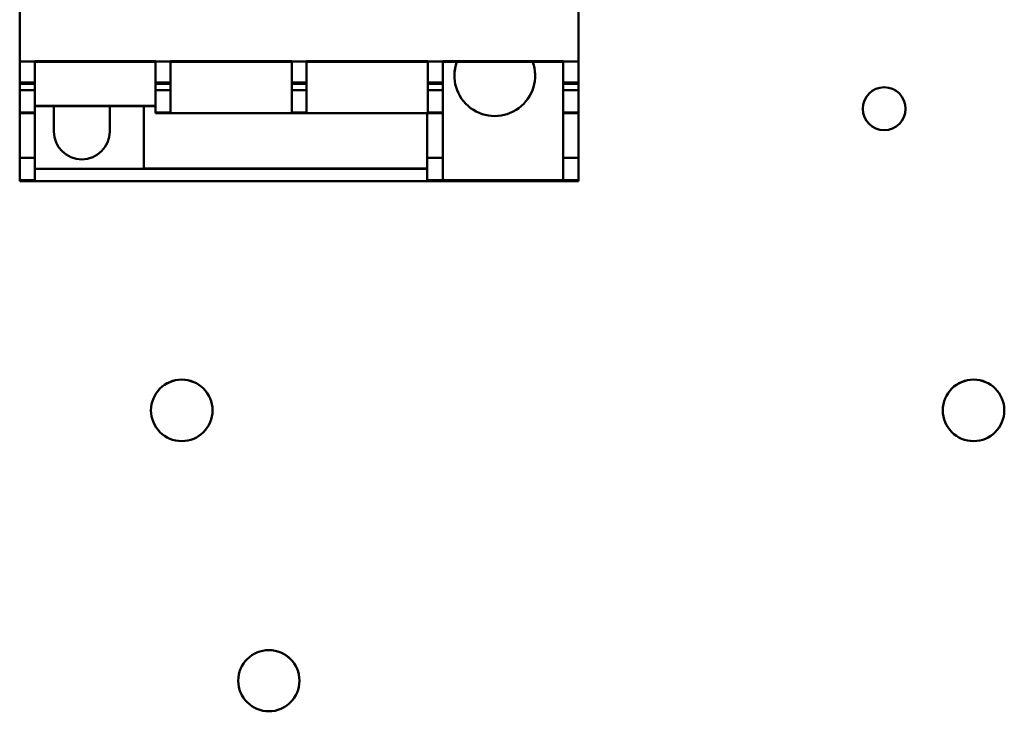
# Model space of a CAD drawing. Units: inches. Extents: x 2 to 86, y 1 to 67.
# Drawn here: x 63.9 to 66, y 30.9 to 32.4 of the extents above; entities that cross this region are included whole.
import ezdxf

# ---------------------------------------------------------------- set-up
doc = ezdxf.new("R2010")
doc.units = ezdxf.units.IN
doc.header["$LTSCALE"] = 4
doc.header["$MEASUREMENT"] = 0
doc.layers.add('Visible (ANSI)', color=7, linetype='Continuous', lineweight=50)

msp = doc.modelspace()

# ---------------------------------------------------------------- linework, layer by layer
at = {"layer": 'Visible (ANSI)'}
for p, q in [((63.8753, 33.8091), (63.8753, 32.2877)), ((65.0564, 33.8091), (65.0564, 32.2877)), ((63.8753, 32.2745), (63.8753, 32.2877)), ((63.8753, 32.274), (63.8753, 32.2745)), ((63.8753, 32.274), (63.8753, 32.2294)), ((63.8753, 32.274), (63.9076, 32.274)), ((63.9076, 32.2745), (63.9076, 32.274)), ((63.9076, 32.2745), (64.1622, 32.2745)), ((63.9076, 32.274), (63.9076, 32.2294)), ((64.1622, 32.2739), (63.9076, 32.2739)), ((64.1622, 32.2736), (63.9076, 32.2736)), ((64.1622, 32.2733), (63.9076, 32.2733)), ((64.1622, 32.274), (64.1622, 32.2745)), ((64.1622, 32.274), (64.1937, 32.274)), ((64.1622, 32.274), (64.1622, 32.2294)), ((64.1937, 32.2745), (64.4501, 32.2745)), ((64.1937, 32.2745), (64.1937, 32.274)), ((64.1937, 32.274), (64.1937, 32.2294)), ((64.4501, 32.2739), (64.1937, 32.2739)), ((64.4501, 32.2736), (64.1937, 32.2736)), ((64.4501, 32.2733), (64.1937, 32.2733)), ((64.4501, 32.274), (64.4501, 32.2745)), ((64.4501, 32.274), (64.4816, 32.274)), ((64.4501, 32.274), (64.4501, 32.2294)), ((64.4816, 32.2745), (64.7381, 32.2745)), ((64.4816, 32.2745), (64.4816, 32.274)), ((64.4816, 32.274), (64.4816, 32.2294)), ((64.7381, 32.2739), (64.4816, 32.2739)), ((64.7381, 32.2736), (64.4816, 32.2736)), ((64.7381, 32.2733), (64.4816, 32.2733)), ((64.7381, 32.274), (64.7381, 32.2745)), ((64.7381, 32.274), (64.7696, 32.274)), ((64.7381, 32.274), (64.7381, 32.2294)), ((64.7696, 32.2745), (64.7696, 32.274)), ((64.7696, 32.2745), (65.0242, 32.2745)), ((64.7696, 32.274), (64.7696, 32.2294)), ((65.0242, 32.2739), (64.7696, 32.2739)), ((65.0242, 32.2736), (64.7696, 32.2736)), ((65.0242, 32.2733), (64.7696, 32.2733)), ((65.0242, 32.274), (65.0242, 32.2745)), ((65.0242, 32.274), (65.0242, 32.2294)), ((65.0242, 32.274), (65.0564, 32.274)), ((65.0564, 32.2745), (65.0564, 32.2877)), ((65.0564, 32.2745), (65.0564, 32.274)), ((65.0564, 32.274), (65.0564, 32.2294)), ((63.8753, 32.2294), (63.8753, 32.2268)), ((63.8753, 32.2294), (63.9076, 32.2294)), ((63.8753, 32.2268), (63.8753, 32.2137)), ((63.8753, 32.2268), (63.9076, 32.2268)), ((63.8753, 32.2137), (63.8753, 32.1663)), ((63.8753, 32.2137), (63.9076, 32.2137)), ((63.9076, 32.2294), (63.9076, 32.2268)), ((63.9076, 32.2268), (63.9076, 32.2137)), ((63.9076, 32.2137), (63.9076, 32.1663)), ((64.1622, 32.2294), (64.1937, 32.2294)), ((64.1622, 32.2294), (64.1622, 32.2268)), ((64.1622, 32.2268), (64.1937, 32.2268)), ((64.1622, 32.2268), (64.1622, 32.2137)), ((64.1622, 32.2137), (64.1622, 32.1663)), ((64.1622, 32.2137), (64.1937, 32.2137)), ((64.1937, 32.2294), (64.1937, 32.2268)), ((64.1937, 32.2268), (64.1937, 32.2137)), ((64.1937, 32.2137), (64.1937, 32.1663)), ((64.4501, 32.2294), (64.4816, 32.2294)), ((64.4501, 32.2294), (64.4501, 32.2268)), ((64.4501, 32.2268), (64.4816, 32.2268)), ((64.4501, 32.2268), (64.4501, 32.2137)), ((64.4501, 32.2137), (64.4501, 32.1663)), ((64.4501, 32.2137), (64.4816, 32.2137)), ((64.4816, 32.2294), (64.4816, 32.2268)), ((64.4816, 32.2268), (64.4816, 32.2137)), ((64.4816, 32.2137), (64.4816, 32.1663)), ((64.7381, 32.2294), (64.7696, 32.2294)), ((64.7381, 32.2294), (64.7381, 32.2268)), ((64.7381, 32.2268), (64.7696, 32.2268)), ((64.7381, 32.2268), (64.7381, 32.2137)), ((64.7381, 32.2137), (64.7696, 32.2137)), ((64.7381, 32.2137), (64.7381, 32.1663)), ((64.7696, 32.2294), (64.7696, 32.2268)), ((64.7696, 32.2268), (64.7696, 32.2137)), ((64.7696, 32.2137), (64.7696, 32.1663)), ((65.0242, 32.2294), (65.0242, 32.2268)), ((65.0242, 32.2294), (65.0564, 32.2294)), ((65.0242, 32.2268), (65.0242, 32.2137)), ((65.0242, 32.2268), (65.0564, 32.2268)), ((65.0242, 32.2137), (65.0242, 32.1663)), ((65.0242, 32.2137), (65.0564, 32.2137)), ((65.0564, 32.2294), (65.0564, 32.2268)), ((65.0564, 32.2268), (65.0564, 32.2137)), ((65.0564, 32.2137), (65.0564, 32.1663)), ((64.1622, 32.1806), (63.9076, 32.1806)), ((63.9076, 32.1795), (64.1622, 32.1795)), ((63.9475, 32.1262), (63.9475, 32.1795)), ((64.0656, 32.1795), (64.0656, 32.1262)), ((64.1378, 32.1795), (64.1378, 32.129)), ((63.8753, 32.1663), (63.8753, 32.1652)), ((63.8753, 32.1663), (63.9076, 32.1663)), ((63.8753, 32.1652), (63.8753, 32.0705)), ((63.8753, 32.1652), (63.9076, 32.1652)), ((63.9076, 32.1652), (63.9076, 32.1663)), ((63.9076, 32.1652), (63.9076, 32.0705)), ((64.1622, 32.1663), (64.1937, 32.1663)), ((64.1622, 32.1663), (64.1622, 32.1652)), ((64.1622, 32.1652), (64.7696, 32.1652)), ((64.1937, 32.1663), (64.1937, 32.1652)), ((64.1937, 32.1652), (64.4501, 32.1652)), ((64.4501, 32.1663), (64.4816, 32.1663)), ((64.4501, 32.1663), (64.4501, 32.1652)), ((64.4816, 32.1663), (64.4816, 32.1652)), ((64.4816, 32.1652), (64.7381, 32.1652)), ((64.7362, 32.1652), (64.7362, 32.0705)), ((64.7381, 32.1663), (64.7696, 32.1663)), ((64.7381, 32.1663), (64.7381, 32.1652)), ((64.7696, 32.1652), (64.7696, 32.1663)), ((64.7696, 32.1652), (64.7696, 32.0705)), ((65.0242, 32.1663), (65.0242, 32.1652)), ((65.0242, 32.1663), (65.0564, 32.1663)), ((65.0242, 32.1652), (65.0242, 32.0705)), ((65.0242, 32.1652), (65.0564, 32.1652)), ((65.0564, 32.1663), (65.0564, 32.1652)), ((65.0564, 32.1652), (65.0564, 32.0705)), ((64.1378, 32.1246), (64.1378, 32.129)), ((64.1378, 32.1246), (64.1378, 32.0478)), ((63.8753, 32.0705), (63.8753, 32.0232)), ((63.8753, 32.0705), (63.9076, 32.0705)), ((63.9076, 32.0705), (63.9076, 32.0232)), ((64.7362, 32.0705), (64.7362, 32.0232)), ((64.7362, 32.0705), (64.7696, 32.0705)), ((64.7696, 32.0705), (64.7696, 32.0232)), ((65.0242, 32.0705), (65.0564, 32.0705)), ((65.0242, 32.0705), (65.0242, 32.0232)), ((65.0564, 32.0705), (65.0564, 32.0232)), ((63.9076, 32.0475), (64.1378, 32.0475)), ((63.9076, 32.0475), (64.7362, 32.0475)), ((64.1378, 32.0478), (64.1378, 32.0475)), ((64.1378, 32.0478), (64.7362, 32.0478)), ((63.8753, 32.0232), (63.8753, 32.0221)), ((63.8753, 32.0232), (63.9076, 32.0232)), ((63.9076, 32.0221), (63.9076, 32.0232)), ((64.7362, 32.0232), (64.7362, 32.0221)), ((64.7362, 32.0232), (64.7696, 32.0232)), ((64.7696, 32.0232), (64.7696, 32.0231)), ((65.0242, 32.0231), (64.7696, 32.0231)), ((65.0242, 32.0232), (65.0242, 32.0231)), ((65.0242, 32.0232), (65.0564, 32.0232)), ((65.0564, 32.0232), (65.0564, 32.0221)), ((63.8753, 32.0212), (63.8753, 32.0221)), ((63.8753, 32.0221), (63.9076, 32.0221)), ((63.8753, 32.0212), (63.8753, 32.0211)), ((63.8753, 32.0211), (65.0564, 32.0211)), ((64.7362, 32.0221), (65.0564, 32.0221)), ((64.7782, 32.0228), (64.9843, 32.0228)), ((64.7782, 32.0226), (64.7782, 32.0228)), ((64.9843, 32.0226), (64.7782, 32.0226)), ((64.9843, 32.0228), (64.9843, 32.0226)), ((65.0564, 32.0212), (65.0564, 32.0221)), ((65.0564, 32.0212), (65.0564, 32.0211))]:
    msp.add_line(p, q, dxfattribs=at)
for centre, major_axis, ratio, start_param, end_param in [((64.8793, 32.2441), (-0.0802, 0.0292), 0.999999, 0, 3.839126), ((64.8793, 32.2438), (-0.08, 0.0295), 0.999999, 0, 0.35123), ((64.8793, 32.2438), (0.0853, 0.0002), 0.999998, 0, 0.35123), ((65.7023, 32.1742), (0.0453, 0.0001), 0.999998, 0, 3.138934), ((64.0066, 32.1262), (0.0591, 0), 0.999998, 3.141593, 6.283185), ((64.2178, 31.5369), (0.065, 0.0001), 0.999998, 0, 3.139738), ((65.8911, 31.5369), (0.065, 0.0001), 0.999998, 0, 3.139738), ((64.4019, 30.9658), (0.0647, 0.0001), 0.999998, 0, 3.139731)]:
    msp.add_ellipse(centre, major_axis=major_axis, ratio=ratio, start_param=start_param, end_param=end_param, dxfattribs=at)
for centre, major_axis in [((65.7023, 32.1743), (-0.0453, 0)), ((64.2178, 31.537), (-0.065, 0)), ((65.8911, 31.537), (-0.065, 0)), ((64.4019, 30.9659), (-0.0647, 0))]:
    msp.add_ellipse(centre, major_axis=major_axis, ratio=0.999998, dxfattribs=at)

doc.saveas('drawing.dxf')
